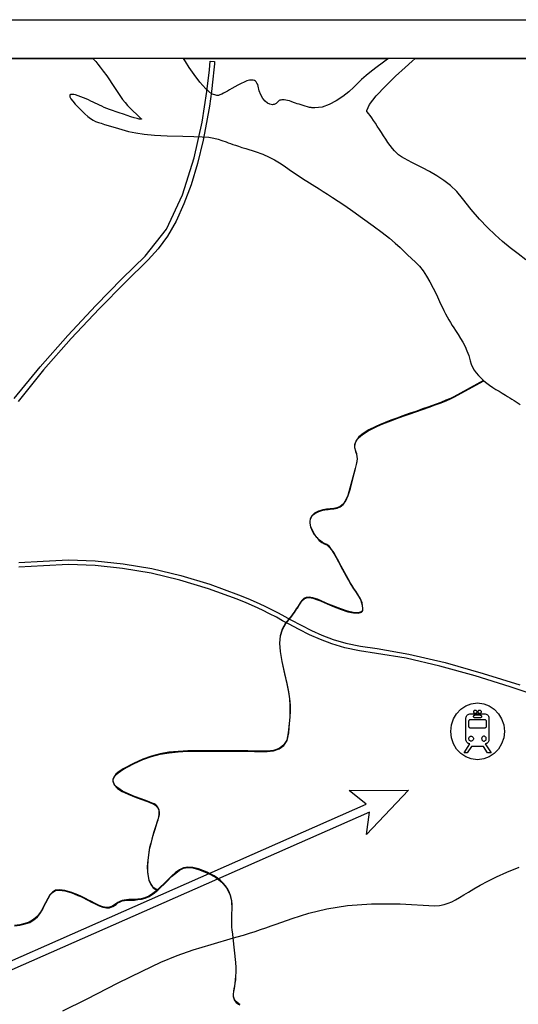
# Model space of a CAD drawing. Units: millimetres. Extents: x 2662 to 1870957, y -142083 to 334009.
# Drawn here: x 175817 to 177120, y -108482 to -105911 of the extents above; entities that cross this region are included whole.
import ezdxf
from ezdxf.xclip import XClip

# ---------------------------------------------------------------- set-up
doc = ezdxf.new("R2010")
doc.units = ezdxf.units.MM
doc.header["$LTSCALE"] = 1000
doc.layers.add('006-立面', color=4, linetype='Continuous')

# ---------------------------------------------------------------- blocks, each defined once
blk = doc.blocks.new('A$C7E87390C')
at = {"color": 8}
for points in [[(7.393, 8.32), (7.542, 8.503), (7.702, 8.685), (7.864, 8.858), (8.017, 9.013), (8.15, 9.142), (8.272, 9.299), (8.365, 9.496), (8.432, 9.71), (8.478, 9.917), (8.506, 10.094), (8.52, 10.219), (8.524, 10.268), (8.55, 10.267), (8.549, 10.254), (8.546, 10.218), (8.54, 10.164), (8.532, 10.093), (8.52, 10.009), (8.504, 9.915), (8.484, 9.813), (8.451, 9.678), (8.414, 9.555), (8.373, 9.444), (8.328, 9.345), (8.279, 9.258), (8.225, 9.184), (8.167, 9.121), (8.035, 8.993), (7.883, 8.839), (7.722, 8.667), (7.562, 8.486), (7.415, 8.304)], [(7.674, 4.784), (7.811, 4.852), (7.993, 4.945), (8.131, 5.014), (8.24, 5.065), (8.334, 5.103), (8.426, 5.136), (8.53, 5.167), (8.66, 5.205), (8.681, 5.211), (8.717, 5.221), (8.751, 5.232), (8.784, 5.242), (8.815, 5.253), (8.846, 5.264), (8.876, 5.275), (8.906, 5.285), (8.999, 5.318), (9.094, 5.348), (9.198, 5.373), (9.317, 5.392), (9.456, 5.402), (9.622, 5.401), (9.82, 5.39), (9.85, 5.393), (9.876, 5.398), (9.899, 5.405), (9.921, 5.414), (9.942, 5.425), (9.965, 5.438), (9.99, 5.453), (10.016, 5.47), (10.048, 5.488), (10.085, 5.509), (10.128, 5.532), (10.179, 5.557), (10.239, 5.584), (10.309, 5.613)], [(10.442, 6.594), (10.258, 6.656), (10.056, 6.718), (9.851, 6.774), (9.657, 6.82), (9.486, 6.848), (9.387, 6.863), (9.302, 6.881), (9.228, 6.903), (9.161, 6.928), (9.099, 6.956), (9.039, 6.986), (8.978, 7.019), (8.943, 7.037), (8.907, 7.057), (8.868, 7.077), (8.826, 7.098), (8.781, 7.119), (8.733, 7.14), (8.68, 7.162), (8.515, 7.222), (8.349, 7.272), (8.183, 7.311), (8.019, 7.339), (7.86, 7.356), (7.706, 7.361), (7.561, 7.354), (7.42, 7.346)], [(7.42, 7.374), (7.559, 7.381), (7.706, 7.388), (7.861, 7.383), (8.022, 7.366), (8.187, 7.338), (8.355, 7.298), (8.523, 7.248), (8.689, 7.187), (8.742, 7.166), (8.791, 7.144), (8.837, 7.123), (8.879, 7.102), (8.918, 7.082), (8.955, 7.062), (8.99, 7.043), (9.05, 7.011), (9.109, 6.981), (9.17, 6.954), (9.235, 6.929), (9.309, 6.908), (9.392, 6.89), (9.489, 6.876), (9.672, 6.844), (9.882, 6.795), (10.101, 6.733), (10.313, 6.666)], [(6.405, 10.284), (7.849, 10.284), (7.851, 10.281), (7.857, 10.275), (7.865, 10.266), (7.876, 10.252), (7.89, 10.234), (7.907, 10.211), (7.927, 10.184), (7.972, 10.117), (7.984, 10.099), (7.995, 10.082), (8.007, 10.064), (8.019, 10.047), (8.033, 10.03), (8.048, 10.013), (8.065, 9.996), (8.114, 9.948), (8.117, 9.945), (8.12, 9.942), (8.123, 9.94), (8.125, 9.938), (8.127, 9.936), (8.128, 9.935), (8.128, 9.934), (8.127, 9.934), (8.126, 9.933), (8.125, 9.933), (8.124, 9.933), (8.123, 9.933), (8.122, 9.933), (8.114, 9.934), (8.102, 9.937), (8.086, 9.942), (8.067, 9.948), (8.046, 9.955), (8.023, 9.963), (7.999, 9.971), (7.944, 9.99), (7.928, 9.996), (7.913, 10.002), (7.899, 10.008), (7.886, 10.014), (7.873, 10.02), (7.86, 10.026), (7.848, 10.032), (7.835, 10.038), (7.821, 10.045), (7.808, 10.051), (7.793, 10.057), (7.778, 10.063), (7.763, 10.069), (7.746, 10.074), (7.738, 10.076), (7.731, 10.077), (7.725, 10.077), (7.72, 10.077), (7.717, 10.076), (7.714, 10.075), (7.713, 10.072), (7.713, 10.063), (7.72, 10.052), (7.731, 10.037), (7.745, 10.021), (7.762, 10.003), (7.78, 9.985), (7.799, 9.967), (7.801, 9.965), (7.818, 9.949), (7.834, 9.937), (7.848, 9.928), (7.863, 9.921), (7.879, 9.915), (7.895, 9.91), (7.914, 9.904), (7.975, 9.886), (8.014, 9.874), (8.052, 9.863), (8.095, 9.855), (8.144, 9.848), (8.203, 9.842), (8.277, 9.838), (8.367, 9.836), (8.431, 9.834), (8.479, 9.832), (8.516, 9.829), (8.545, 9.824), (8.57, 9.818), (8.592, 9.811), (8.617, 9.802), (8.629, 9.798), (8.642, 9.793), (8.656, 9.788), (8.671, 9.783), (8.689, 9.777), (8.708, 9.771), (8.73, 9.765), (8.784, 9.747), (8.828, 9.731), (8.865, 9.715), (8.897, 9.699), (8.925, 9.682), (8.952, 9.664), (8.98, 9.644), (9.058, 9.591), (9.154, 9.531), (9.178, 9.516), (9.203, 9.5), (9.231, 9.482), (9.263, 9.461), (9.302, 9.435), (9.348, 9.403), (9.405, 9.363), (9.467, 9.318), (9.518, 9.279), (9.56, 9.246), (9.594, 9.217), (9.622, 9.192), (9.645, 9.17), (9.665, 9.15), (9.711, 9.107), (9.734, 9.084), (9.755, 9.057), (9.775, 9.027), (9.794, 8.994), (9.813, 8.958), (9.831, 8.921), (9.85, 8.881), (9.875, 8.828), (9.884, 8.81), (9.893, 8.792), (9.903, 8.775), (9.913, 8.759), (9.923, 8.743), (9.932, 8.728), (9.942, 8.713), (9.957, 8.691), (9.971, 8.668), (9.985, 8.645), (9.997, 8.621), (10.008, 8.596), (10.018, 8.568), (10.026, 8.538), (10.032, 8.519), (10.039, 8.501), (10.049, 8.484), (10.061, 8.468), (10.074, 8.453), (10.089, 8.438), (10.104, 8.424), (9.932, 8.33), (9.912, 8.321), (9.886, 8.31), (9.857, 8.298), (9.824, 8.286), (9.788, 8.273), (9.751, 8.26), (9.712, 8.246), (9.675, 8.233), (9.638, 8.22), (9.602, 8.207), (9.568, 8.195), (9.536, 8.182), (9.507, 8.171), (9.482, 8.159), (9.441, 8.139), (9.408, 8.119), (9.384, 8.1), (9.369, 8.08), (9.36, 8.06), (9.359, 8.038), (9.364, 8.015), (9.369, 7.999), (9.372, 7.986), (9.373, 7.973), (9.372, 7.958), (9.368, 7.94), (9.362, 7.917), (9.355, 7.887), (9.332, 7.802), (9.32, 7.761), (9.306, 7.731), (9.292, 7.711), (9.275, 7.697), (9.257, 7.69), (9.238, 7.686), (9.217, 7.683), (9.207, 7.682), (9.197, 7.681), (9.186, 7.679), (9.175, 7.677), (9.163, 7.674), (9.151, 7.67), (9.139, 7.665), (9.128, 7.659), (9.119, 7.651), (9.112, 7.643), (9.106, 7.634), (9.102, 7.624), (9.1, 7.613), (9.1, 7.601), (9.104, 7.579), (9.113, 7.557), (9.125, 7.536), (9.14, 7.517), (9.155, 7.501), (9.17, 7.489), (9.184, 7.482), (9.198, 7.475), (9.212, 7.462), (9.225, 7.446), (9.239, 7.426), (9.252, 7.403), (9.266, 7.378), (9.28, 7.351), (9.319, 7.278), (9.327, 7.265), (9.334, 7.252), (9.341, 7.241), (9.347, 7.231), (9.353, 7.222), (9.359, 7.213), (9.365, 7.205), (9.374, 7.191), (9.382, 7.178), (9.389, 7.166), (9.395, 7.153), (9.399, 7.14), (9.403, 7.124), (9.404, 7.107), (9.405, 7.103), (9.404, 7.1), (9.404, 7.097), (9.403, 7.094), (9.401, 7.092), (9.399, 7.09), (9.397, 7.088), (9.379, 7.082), (9.351, 7.084), (9.317, 7.093), (9.279, 7.105), (9.239, 7.121), (9.199, 7.137), (9.162, 7.153), (9.145, 7.161), (9.118, 7.17), (9.097, 7.174), (9.08, 7.172), (9.066, 7.165), (9.055, 7.154), (9.044, 7.14), (9.033, 7.122), (9.028, 7.114), (9.022, 7.105), (9.016, 7.096), (9.01, 7.086), (9.003, 7.076), (8.995, 7.066), (8.986, 7.056), (8.959, 7.022), (8.941, 6.988), (8.929, 6.95), (8.925, 6.908), (8.928, 6.859), (8.938, 6.801), (8.954, 6.731), (8.968, 6.673), (8.977, 6.625), (8.983, 6.585), (8.985, 6.549), (8.985, 6.515), (8.984, 6.481), (8.981, 6.444), (8.976, 6.389), (8.968, 6.347), (8.949, 6.318), (8.923, 6.299), (8.891, 6.288), (8.855, 6.284), (8.818, 6.283), (8.781, 6.284), (8.743, 6.285), (8.659, 6.286), (8.396, 6.285), (8.339, 6.282), (8.286, 6.277), (8.236, 6.268), (8.186, 6.255), (8.135, 6.237), (8.081, 6.212), (8.022, 6.181), (8.005, 6.17), (7.991, 6.16), (7.98, 6.15), (7.972, 6.14), (7.966, 6.13), (7.963, 6.12), (7.962, 6.11), (7.97, 6.089), (7.989, 6.069), (8.017, 6.051), (8.05, 6.035), (8.087, 6.02), (8.125, 6.006), (8.162, 5.993), (8.176, 5.988), (8.189, 5.982), (8.199, 5.977), (8.208, 5.971), (8.215, 5.965), (8.221, 5.959), (8.225, 5.952), (8.228, 5.942), (8.229, 5.93), (8.228, 5.918), (8.226, 5.904), (8.222, 5.889), (8.216, 5.871), (8.21, 5.853), (8.205, 5.835), (8.199, 5.817), (8.193, 5.797), (8.187, 5.775), (8.181, 5.752), (8.175, 5.727), (8.17, 5.7), (8.164, 5.655), (8.161, 5.617), (8.162, 5.585), (8.166, 5.559), (8.171, 5.538), (8.178, 5.521), (8.185, 5.508), (8.191, 5.5), (8.196, 5.494), (8.202, 5.49), (8.207, 5.486), (8.212, 5.484), (8.215, 5.482), (8.218, 5.481), (8.193, 5.461), (8.17, 5.447), (8.147, 5.437), (8.126, 5.431), (8.106, 5.428), (8.087, 5.427), (8.068, 5.426), (8.054, 5.426), (8.041, 5.425), (8.028, 5.424), (8.016, 5.421), (8.003, 5.416), (7.991, 5.41), (7.979, 5.401), (7.961, 5.388), (7.943, 5.382), (7.924, 5.381), (7.905, 5.385), (7.884, 5.393), (7.861, 5.403), (7.836, 5.417), (7.822, 5.424), (7.808, 5.431), (7.793, 5.438), (7.778, 5.446), (7.761, 5.453), (7.744, 5.46), (7.726, 5.467), (7.686, 5.479), (7.655, 5.483), (7.631, 5.48), (7.613, 5.47), (7.598, 5.454), (7.586, 5.433), (7.573, 5.408), (7.57, 5.401), (7.566, 5.393), (7.562, 5.386), (7.558, 5.378), (7.554, 5.37), (7.549, 5.361), (7.544, 5.353), (7.526, 5.329), (7.505, 5.311), (7.48, 5.297), (7.454, 5.288), (7.425, 5.281), (7.394, 5.276)], [(10.348, 9.122), (10.303, 9.156), (10.258, 9.191), (10.214, 9.227), (10.17, 9.266), (10.126, 9.309), (10.08, 9.357), (10.033, 9.412), (9.983, 9.476), (9.95, 9.516), (9.913, 9.55), (9.874, 9.58), (9.833, 9.607), (9.792, 9.631), (9.752, 9.653), (9.713, 9.672), (9.69, 9.684), (9.668, 9.695), (9.648, 9.706), (9.63, 9.717), (9.613, 9.728), (9.6, 9.739), (9.589, 9.75), (9.577, 9.765), (9.564, 9.782), (9.551, 9.8), (9.539, 9.819), (9.526, 9.838), (9.514, 9.857), (9.502, 9.875), (9.49, 9.893), (9.479, 9.91), (9.468, 9.926), (9.458, 9.941), (9.448, 9.955), (9.439, 9.966), (9.431, 9.976), (9.43, 9.977), (9.43, 9.978), (9.429, 9.979), (9.429, 9.98), (9.429, 9.981), (9.429, 9.983), (9.429, 9.984), (9.445, 10.019), (9.484, 10.068), (9.538, 10.125), (9.596, 10.182), (9.65, 10.232), (9.691, 10.269), (9.709, 10.284), (10.347, 10.284)], [(8.696, 4.821), (8.69, 4.825), (8.677, 4.835), (8.668, 4.845), (8.663, 4.856), (8.66, 4.867), (8.66, 4.88), (8.662, 4.895), (8.665, 4.912), (8.667, 4.927), (8.669, 4.944), (8.672, 4.963), (8.673, 4.984), (8.674, 5.008), (8.674, 5.034), (8.672, 5.064), (8.658, 5.205), (8.655, 5.228), (8.652, 5.249), (8.65, 5.27), (8.649, 5.292), (8.649, 5.316), (8.65, 5.343), (8.651, 5.374), (8.652, 5.399), (8.649, 5.422), (8.644, 5.445), (8.637, 5.466), (8.626, 5.487), (8.613, 5.506), (8.598, 5.524), (8.583, 5.538), (8.566, 5.551), (8.548, 5.563), (8.528, 5.574), (8.507, 5.585), (8.483, 5.595), (8.458, 5.604), (8.425, 5.612), (8.396, 5.614), (8.371, 5.609), (8.348, 5.598), (8.325, 5.582), (8.301, 5.561), (8.275, 5.535), (8.22, 5.483), (8.219, 5.484), (8.215, 5.485), (8.211, 5.487), (8.205, 5.49), (8.199, 5.495), (8.193, 5.501), (8.187, 5.509), (8.179, 5.522), (8.173, 5.539), (8.168, 5.56), (8.164, 5.586), (8.164, 5.618), (8.166, 5.655), (8.172, 5.699), (8.177, 5.726), (8.183, 5.751), (8.189, 5.774), (8.195, 5.796), (8.201, 5.816), (8.207, 5.834), (8.212, 5.852), (8.219, 5.871), (8.224, 5.888), (8.228, 5.904), (8.231, 5.918), (8.231, 5.931), (8.23, 5.942), (8.227, 5.953), (8.223, 5.96), (8.217, 5.967), (8.21, 5.973), (8.201, 5.979), (8.19, 5.984), (8.177, 5.99), (8.163, 5.995), (8.126, 6.008), (8.088, 6.022), (8.052, 6.037), (8.019, 6.053), (7.991, 6.071), (7.972, 6.09), (7.964, 6.11), (7.965, 6.12), (7.968, 6.129), (7.974, 6.139), (7.982, 6.149), (7.993, 6.159), (8.007, 6.169), (8.023, 6.179), (8.082, 6.21), (8.135, 6.235), (8.186, 6.253), (8.236, 6.266), (8.287, 6.275), (8.34, 6.28), (8.396, 6.283), (8.659, 6.284), (8.743, 6.283), (8.781, 6.282), (8.817, 6.281), (8.854, 6.281), (8.89, 6.286), (8.923, 6.297), (8.95, 6.317), (8.969, 6.346), (8.979, 6.389), (8.983, 6.444), (8.986, 6.481), (8.988, 6.515), (8.988, 6.549), (8.985, 6.585), (8.979, 6.626), (8.97, 6.674), (8.956, 6.732), (8.94, 6.801), (8.93, 6.859), (8.927, 6.908), (8.931, 6.95), (8.943, 6.986), (8.961, 7.021), (8.988, 7.054), (8.996, 7.064), (9.004, 7.075), (9.012, 7.085), (9.018, 7.094), (9.024, 7.103), (9.03, 7.112), (9.035, 7.121), (9.046, 7.138), (9.056, 7.153), (9.068, 7.164), (9.081, 7.17), (9.097, 7.172), (9.118, 7.168), (9.144, 7.158), (9.161, 7.151), (9.2, 7.134), (9.24, 7.117), (9.281, 7.102), (9.319, 7.089), (9.353, 7.082), (9.38, 7.08), (9.399, 7.086), (9.401, 7.088), (9.403, 7.091), (9.404, 7.093), (9.406, 7.096), (9.406, 7.1), (9.407, 7.103), (9.407, 7.107), (9.405, 7.125), (9.402, 7.14), (9.397, 7.154), (9.391, 7.167), (9.384, 7.179), (9.376, 7.192), (9.366, 7.207), (9.361, 7.215), (9.355, 7.223), (9.349, 7.233), (9.343, 7.243), (9.336, 7.254), (9.329, 7.266), (9.321, 7.279), (9.282, 7.352), (9.267, 7.38), (9.253, 7.406), (9.24, 7.429), (9.226, 7.449), (9.213, 7.465), (9.199, 7.477), (9.185, 7.484), (9.171, 7.491), (9.156, 7.502), (9.141, 7.518), (9.127, 7.537), (9.115, 7.558), (9.106, 7.579), (9.102, 7.601), (9.103, 7.613), (9.105, 7.623), (9.108, 7.633), (9.114, 7.642), (9.121, 7.65), (9.13, 7.657), (9.14, 7.662), (9.152, 7.668), (9.164, 7.672), (9.175, 7.675), (9.186, 7.677), (9.197, 7.679), (9.207, 7.68), (9.217, 7.681), (9.238, 7.683), (9.258, 7.687), (9.276, 7.695), (9.292, 7.709), (9.308, 7.729), (9.322, 7.76), (9.335, 7.801), (9.357, 7.887), (9.365, 7.916), (9.37, 7.939), (9.374, 7.957), (9.375, 7.972), (9.374, 7.986), (9.371, 8), (9.366, 8.016), (9.361, 8.036), (9.361, 8.055), (9.368, 8.074), (9.382, 8.093), (9.405, 8.113), (9.438, 8.134), (9.483, 8.157), (9.508, 8.168), (9.537, 8.18), (9.569, 8.192), (9.603, 8.205), (9.639, 8.218), (9.675, 8.231), (9.712, 8.244), (9.751, 8.257), (9.789, 8.271), (9.825, 8.284), (9.858, 8.296), (9.887, 8.308), (9.913, 8.318), (9.933, 8.328), (10.106, 8.422), (10.122, 8.409), (10.139, 8.397), (10.157, 8.385), (10.175, 8.373), (10.193, 8.362), (10.211, 8.351), (10.23, 8.339), (10.243, 8.332), (10.256, 8.324), (10.268, 8.316), (10.281, 8.309), (10.292, 8.301), (10.304, 8.293), (10.315, 8.286)], [(7.394, 5.274), (7.425, 5.279), (7.455, 5.286), (7.482, 5.295), (7.506, 5.309), (7.528, 5.327), (7.546, 5.351), (7.551, 5.36), (7.556, 5.368), (7.56, 5.376), (7.564, 5.384), (7.568, 5.392), (7.572, 5.4), (7.575, 5.407), (7.588, 5.432), (7.6, 5.453), (7.614, 5.468), (7.632, 5.478), (7.655, 5.481), (7.686, 5.477), (7.725, 5.465), (7.743, 5.458), (7.76, 5.451), (7.777, 5.444), (7.792, 5.436), (7.807, 5.429), (7.821, 5.422), (7.835, 5.414), (7.86, 5.401), (7.883, 5.39), (7.905, 5.382), (7.925, 5.378), (7.944, 5.379), (7.962, 5.386), (7.981, 5.399), (7.992, 5.408), (8.004, 5.414), (8.016, 5.419), (8.029, 5.422), (8.041, 5.423), (8.055, 5.424), (8.068, 5.424), (8.087, 5.424), (8.107, 5.426), (8.127, 5.429), (8.149, 5.435), (8.172, 5.445), (8.196, 5.46), (8.222, 5.481), (8.276, 5.533), (8.302, 5.559), (8.326, 5.58), (8.348, 5.596), (8.371, 5.607), (8.396, 5.611), (8.425, 5.61), (8.458, 5.601), (8.511, 5.58), (8.556, 5.555), (8.592, 5.527), (8.619, 5.494), (8.638, 5.458), (8.648, 5.418), (8.649, 5.374), (8.647, 5.343), (8.647, 5.316), (8.647, 5.292), (8.648, 5.27), (8.65, 5.249), (8.653, 5.227), (8.656, 5.205), (8.67, 5.063), (8.672, 5.034), (8.672, 5.008), (8.671, 4.984), (8.669, 4.963), (8.667, 4.944), (8.665, 4.928), (8.662, 4.912), (8.66, 4.895), (8.658, 4.88), (8.658, 4.866), (8.661, 4.855), (8.666, 4.844), (8.675, 4.833), (8.689, 4.823), (8.695, 4.819)]]:
    blk.add_lwpolyline(points, dxfattribs=at)
for points in [[(9.555, 10.284), (9.541, 10.274), (9.518, 10.257), (9.489, 10.236), (9.457, 10.212), (9.426, 10.187), (9.399, 10.163), (9.378, 10.142), (9.355, 10.119), (9.325, 10.092), (9.291, 10.065), (9.253, 10.04), (9.212, 10.018), (9.171, 10.004), (9.13, 9.999), (9.126, 9.999), (9.121, 9.999), (9.117, 9.999), (9.112, 10), (9.108, 10.001), (9.104, 10.001), (9.099, 10.002), (9.086, 10.006), (9.074, 10.009), (9.062, 10.013), (9.05, 10.016), (9.039, 10.02), (9.028, 10.023), (9.018, 10.027), (9.005, 10.031), (8.993, 10.035), (8.982, 10.039), (8.971, 10.041), (8.961, 10.044), (8.952, 10.045), (8.944, 10.045), (8.938, 10.045), (8.932, 10.044), (8.927, 10.043), (8.923, 10.041), (8.919, 10.038), (8.915, 10.034), (8.911, 10.03), (8.908, 10.027), (8.905, 10.024), (8.902, 10.022), (8.898, 10.02), (8.894, 10.018), (8.889, 10.018), (8.885, 10.017), (8.87, 10.02), (8.856, 10.027), (8.842, 10.038), (8.828, 10.054), (8.817, 10.074), (8.807, 10.098), (8.801, 10.125), (8.799, 10.134), (8.795, 10.142), (8.791, 10.149), (8.786, 10.154), (8.78, 10.157), (8.773, 10.16), (8.765, 10.16), (8.751, 10.159), (8.736, 10.155), (8.72, 10.148), (8.703, 10.14), (8.685, 10.131), (8.668, 10.121), (8.65, 10.111), (8.637, 10.103), (8.625, 10.096), (8.613, 10.09), (8.602, 10.084), (8.591, 10.079), (8.581, 10.074), (8.572, 10.071), (8.571, 10.071), (8.57, 10.071), (8.569, 10.071), (8.567, 10.07), (8.566, 10.07), (8.565, 10.07), (8.564, 10.07), (8.533, 10.081), (8.499, 10.109), (8.465, 10.148), (8.432, 10.192), (8.403, 10.233), (8.382, 10.266), (8.371, 10.284)], [(9.93, 6.47), (9.948, 6.5), (9.972, 6.526), (10.001, 6.545), (10.033, 6.557), (10.069, 6.562), (10.105, 6.557), (10.137, 6.545), (10.166, 6.526), (10.19, 6.5), (10.208, 6.47), (10.22, 6.436), (10.224, 6.398), (10.22, 6.361), (10.208, 6.326), (10.19, 6.296), (10.166, 6.27), (10.137, 6.251), (10.105, 6.239), (10.069, 6.234), (10.033, 6.239), (10.001, 6.251), (9.972, 6.27), (9.948, 6.296), (9.93, 6.326), (9.918, 6.361), (9.914, 6.398), (9.918, 6.436)], [(10.135, 6.349), (10.135, 6.344), (10.133, 6.339), (10.13, 6.335), (10.127, 6.331), (10.123, 6.328), (10.118, 6.327), (10.113, 6.326), (10.147, 6.275), (10.127, 6.275), (10.103, 6.31), (10.035, 6.31), (10.01, 6.275), (9.991, 6.275), (10.025, 6.326), (10.024, 6.326), (10.019, 6.327), (10.015, 6.328), (10.011, 6.331), (10.007, 6.335), (10.005, 6.339), (10.003, 6.344), (10.002, 6.349), (10.002, 6.476), (10.003, 6.481), (10.005, 6.486), (10.007, 6.49), (10.011, 6.494), (10.015, 6.496), (10.019, 6.498), (10.024, 6.499), (10.113, 6.499), (10.118, 6.498), (10.123, 6.496), (10.127, 6.494), (10.13, 6.49), (10.133, 6.486), (10.135, 6.481), (10.135, 6.476)], [(10.091, 6.488), (10.092, 6.486), (10.092, 6.484), (10.092, 6.482), (10.091, 6.481), (10.09, 6.479), (10.088, 6.478), (10.086, 6.477), (10.084, 6.476), (10.081, 6.476), (10.057, 6.476), (10.054, 6.476), (10.052, 6.477), (10.05, 6.478), (10.048, 6.479), (10.047, 6.481), (10.046, 6.482), (10.046, 6.484), (10.046, 6.486), (10.047, 6.488), (10.048, 6.489), (10.05, 6.491), (10.052, 6.492), (10.054, 6.492), (10.057, 6.493), (10.081, 6.493), (10.084, 6.492), (10.086, 6.492), (10.088, 6.491), (10.09, 6.489)], [(10.049, 6.517), (10.05, 6.519), (10.052, 6.52), (10.054, 6.521), (10.056, 6.521), (10.058, 6.521), (10.06, 6.52), (10.062, 6.519), (10.063, 6.517), (10.065, 6.515), (10.065, 6.513), (10.066, 6.511), (10.065, 6.509), (10.065, 6.507), (10.063, 6.505), (10.062, 6.503), (10.06, 6.502), (10.058, 6.502), (10.056, 6.501), (10.054, 6.502), (10.052, 6.502), (10.05, 6.503), (10.049, 6.505), (10.048, 6.507), (10.047, 6.509), (10.047, 6.511), (10.047, 6.513), (10.048, 6.515)], [(10.077, 6.502), (10.075, 6.503), (10.074, 6.505), (10.073, 6.507), (10.072, 6.509), (10.072, 6.511), (10.072, 6.513), (10.073, 6.515), (10.074, 6.517), (10.075, 6.519), (10.077, 6.52), (10.079, 6.521), (10.081, 6.521), (10.083, 6.521), (10.085, 6.52), (10.087, 6.519), (10.088, 6.517), (10.089, 6.515), (10.09, 6.513), (10.09, 6.511), (10.09, 6.509), (10.089, 6.507), (10.088, 6.505), (10.087, 6.503), (10.085, 6.502), (10.083, 6.502), (10.081, 6.501), (10.079, 6.502)], [(10.119, 6.428), (10.119, 6.425), (10.118, 6.423), (10.117, 6.421), (10.115, 6.419), (10.113, 6.418), (10.111, 6.417), (10.108, 6.417), (10.03, 6.417), (10.027, 6.417), (10.025, 6.418), (10.023, 6.419), (10.021, 6.421), (10.02, 6.423), (10.019, 6.425), (10.019, 6.428), (10.019, 6.455), (10.019, 6.458), (10.02, 6.46), (10.021, 6.462), (10.023, 6.464), (10.025, 6.466), (10.027, 6.466), (10.03, 6.467), (10.108, 6.467), (10.111, 6.466), (10.113, 6.466), (10.115, 6.464), (10.117, 6.462), (10.118, 6.46), (10.119, 6.458), (10.119, 6.455)], [(10.019, 6.353), (10.018, 6.356), (10.019, 6.359), (10.02, 6.362), (10.021, 6.365), (10.023, 6.367), (10.026, 6.369), (10.029, 6.37), (10.032, 6.37), (10.035, 6.37), (10.038, 6.369), (10.04, 6.367), (10.042, 6.365), (10.044, 6.362), (10.045, 6.359), (10.045, 6.356), (10.045, 6.353), (10.044, 6.35), (10.042, 6.347), (10.04, 6.345), (10.038, 6.343), (10.035, 6.342), (10.032, 6.342), (10.029, 6.342), (10.026, 6.343), (10.023, 6.345), (10.021, 6.347), (10.02, 6.35)], [(10.109, 6.37), (10.106, 6.37), (10.103, 6.37), (10.1, 6.369), (10.097, 6.367), (10.095, 6.365), (10.094, 6.362), (10.093, 6.359), (10.092, 6.356), (10.093, 6.353), (10.094, 6.35), (10.095, 6.347), (10.097, 6.345), (10.1, 6.343), (10.103, 6.342), (10.106, 6.342), (10.109, 6.342), (10.112, 6.343), (10.114, 6.345), (10.116, 6.347), (10.118, 6.35), (10.119, 6.353), (10.119, 6.356), (10.119, 6.359), (10.118, 6.362), (10.116, 6.365), (10.114, 6.367), (10.112, 6.369)], [(5.587, 4.284), (9.426, 5.977), (9.327, 6.056), (9.671, 6.059), (9.427, 5.802), (9.444, 5.932), (5.604, 4.24)]]:
    blk.add_lwpolyline(points, close=True, dxfattribs=at)

msp = doc.modelspace()

# ---------------------------------------------------------------- linework, layer by layer
at = {"layer": '006-立面', "ltscale": 0.3}
msp.add_lwpolyline([(171701.4, -110762.3), (171701.4, -105911.3), (182041.4, -105911.3), (182041.4, -110762.3)], dxfattribs=at)
at = {"layer": '006-立面', "color": 6}
for points in [[(178541.4, -105912.3), (172801.4, -105912.3), (172801.4, -110602.3), (178541.4, -110602.3)], [(178441.4, -106012.3), (172901.4, -106012.3), (172901.4, -110502.3), (178441.4, -110502.3)]]:
    msp.add_lwpolyline(points, close=True, dxfattribs=at)

# ---------------------------------------------------------------- block references
ref = msp.add_blockref('A$C7E87390C', (172460.7, -110662.3), dxfattribs=dict(at, xscale=452.11474609375, yscale=452.11474609375, zscale=452.1147364341992))
XClip(ref).set_block_clipping_path([(0.9747363024, 0.3538921727), (13.029198244, 10.284999338)])

doc.saveas('drawing.dxf')
